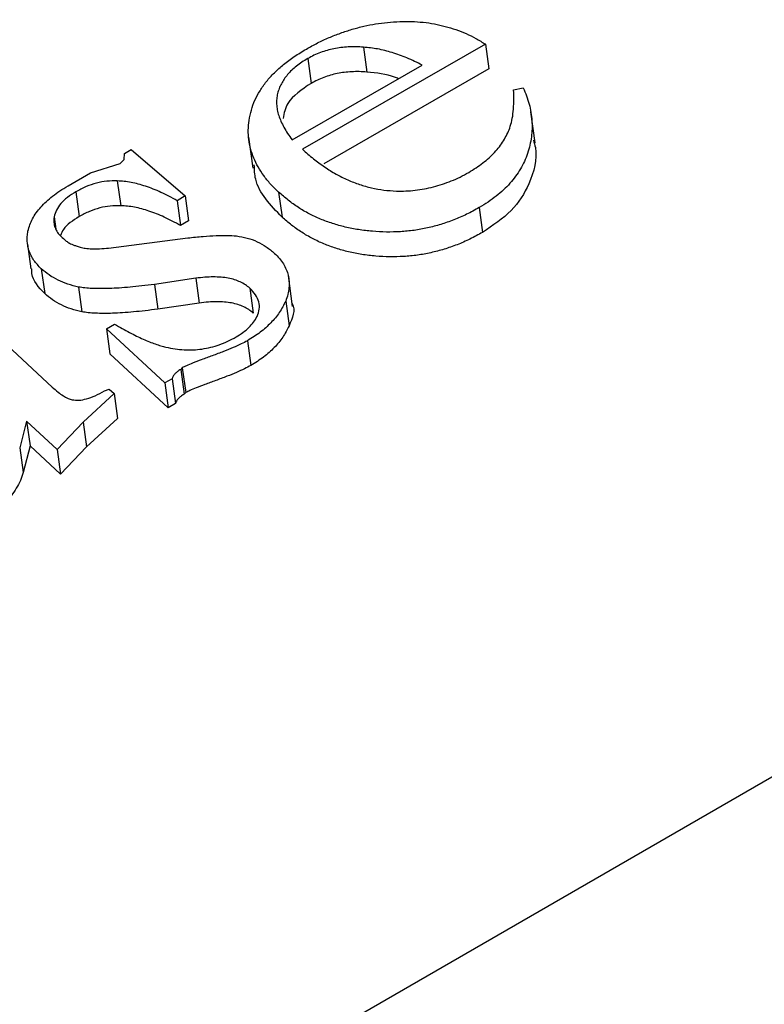
# Model space of a CAD drawing. Units: millimetres. Extents: x -5264 to 6455, y -826 to 3998.
# Drawn here: x 1307 to 1310, y 959 to 964 of the extents above; entities that cross this region are included whole.
import ezdxf

# ---------------------------------------------------------------- set-up
doc = ezdxf.new("R2010")
doc.units = ezdxf.units.MM

msp = doc.modelspace()

# ---------------------------------------------------------------- linework, layer by layer
for p, q in [((1267.9123, 935.5276), (1356.8414, 986.8708)), ((1309.2257, 963.4479), (1308.3973, 962.9718)), ((1309.2257, 963.4479), (1309.2409, 963.3355)), ((1308.674, 963.4341), (1308.6892, 963.3217)), ((1308.3506, 963.015), (1308.9392, 963.3533)), ((1308.4217, 963.3829), (1308.4369, 963.2705)), ((1309.2409, 963.3355), (1308.4945, 962.9065)), ((1309.3537, 963.2411), (1309.3967, 963.2505)), ((1309.4506, 963.0005), (1309.4316, 963.141)), ((1308.153, 963.0271), (1308.172, 962.8866)), ((1307.5903, 962.9259), (1307.5914, 962.9524)), ((1307.5914, 962.9524), (1307.6224, 962.9703)), ((1307.6224, 962.9703), (1307.8667, 962.7602)), ((1307.4381, 962.8643), (1307.5727, 962.907)), ((1307.5727, 962.907), (1307.5903, 962.9259)), ((1307.336, 962.8056), (1307.4381, 962.8643)), ((1307.5592, 962.8284), (1307.5745, 962.7161)), ((1307.3715, 962.7793), (1307.3868, 962.6669)), ((1308.2897, 962.7771), (1308.3049, 962.6647)), ((1307.8667, 962.7602), (1307.8295, 962.7389)), ((1307.8295, 962.7389), (1307.8447, 962.6265)), ((1307.8667, 962.7602), (1307.8819, 962.6478)), ((1309.1974, 962.7074), (1309.2126, 962.595)), ((1307.2731, 962.6651), (1307.2805, 962.6101)), ((1307.8819, 962.6478), (1307.8447, 962.6265)), ((1307.52, 962.5241), (1307.8783, 962.5701)), ((1307.153, 962.542), (1307.1682, 962.4296)), ((1306.6843, 962.4311), (1307.2649, 961.8942)), ((1307.2151, 962.4306), (1307.2303, 962.3182)), ((1307.915, 962.3876), (1307.7271, 962.3595)), ((1307.915, 962.3876), (1307.9302, 962.2752)), ((1308.3526, 962.2595), (1308.3336, 962.4)), ((1307.3838, 962.3476), (1307.399, 962.2352)), ((1307.7271, 962.3595), (1307.7423, 962.2471)), ((1308.1589, 962.3423), (1308.1741, 962.2299)), ((1308.3215, 962.2839), (1308.3367, 962.1715)), ((1307.9302, 962.2752), (1307.7423, 962.2471)), ((1307.5098, 962.158), (1307.547, 962.1793)), ((1307.7747, 961.9131), (1307.5098, 962.158)), ((1307.5098, 962.158), (1307.5251, 962.0456)), ((1308.1486, 962.1046), (1308.1638, 961.9922)), ((1307.7899, 961.8007), (1307.5251, 962.0456)), ((1307.8534, 961.9817), (1307.8461, 961.9742)), ((1307.8461, 961.9742), (1307.8613, 961.8618)), ((1307.8534, 961.9817), (1307.8687, 961.8693)), ((1307.8077, 961.932), (1307.7747, 961.9131)), ((1307.8077, 961.932), (1307.8229, 961.8197)), ((1307.5011, 961.877), (1307.5224, 961.8849)), ((1307.5224, 961.8849), (1307.5443, 961.8646)), ((1307.7747, 961.9131), (1307.7899, 961.8007)), ((1307.5443, 961.8646), (1307.4045, 961.7354)), ((1307.5443, 961.8646), (1307.5595, 961.7522)), ((1307.8687, 961.8693), (1307.8613, 961.8618)), ((1307.8229, 961.8197), (1307.7899, 961.8007)), ((1307.5595, 961.7522), (1307.4198, 961.623)), ((1307.1486, 961.7401), (1307.1172, 961.6195)), ((1307.287, 961.6122), (1307.1486, 961.7401)), ((1307.1486, 961.7401), (1307.1639, 961.6277)), ((1307.4045, 961.7354), (1307.287, 961.6122)), ((1307.4045, 961.7354), (1307.4198, 961.623)), ((1307.1172, 961.6195), (1307.1324, 961.5071)), ((1307.1639, 961.6277), (1307.1324, 961.5071)), ((1307.3022, 961.4998), (1307.1639, 961.6277)), ((1307.287, 961.6122), (1307.3022, 961.4998)), ((1307.4198, 961.623), (1307.3022, 961.4998))]:
    msp.add_line(p, q)
for points, knots in [([(1308.4151, 963.4258), (1308.4319, 963.4351), (1308.465, 963.4535), (1308.5166, 963.4778), (1308.5691, 963.4981), (1308.6217, 963.5158), (1308.675, 963.5296), (1308.7288, 963.5404), (1308.783, 963.5473), (1308.8376, 963.551), (1308.8915, 963.5511), (1308.9442, 963.5476), (1308.9954, 963.5405), (1309.0446, 963.529), (1309.0927, 963.5145), (1309.1391, 963.4961), (1309.1837, 963.4737), (1309.2116, 963.4566), (1309.2257, 963.4479)], [0, 0, 0, 0, 0.0686255, 0.1352356, 0.1993577, 0.2621479, 0.3242773, 0.3850094, 0.4460784, 0.5073495, 0.5682902, 0.6280958, 0.6876723, 0.7473765, 0.807881, 0.8699056, 0.9338519, 1, 1, 1, 1]), ([(1308.1558, 963.1027), (1308.1587, 963.1183), (1308.1645, 963.149), (1308.181, 963.1942), (1308.2041, 963.2375), (1308.2336, 963.2791), (1308.2695, 963.3188), (1308.3119, 963.3565), (1308.36, 963.393), (1308.3965, 963.4147), (1308.4151, 963.4258)], [0, 0, 0, 0, 0.126633, 0.24923, 0.370499, 0.49135, 0.613335, 0.737179, 0.865975, 1, 1, 1, 1]), ([(1308.674, 963.4341), (1308.6623, 963.4349), (1308.6395, 963.4364), (1308.6052, 963.4355), (1308.572, 963.4332), (1308.5398, 963.4278), (1308.5086, 963.4202), (1308.4784, 963.4101), (1308.4491, 963.3978), (1308.4309, 963.3879), (1308.4217, 963.3829)], [0, 0, 0, 0, 0.134145, 0.263287, 0.388269, 0.509906, 0.630564, 0.751749, 0.874948, 1, 1, 1, 1]), ([(1308.9392, 963.3533), (1308.9167, 963.3646), (1308.8737, 963.386), (1308.8056, 963.4098), (1308.7403, 963.4277), (1308.6955, 963.432), (1308.674, 963.4341)], [0, 0, 0, 0, 0.285323, 0.54493, 0.781752, 1, 1, 1, 1]), ([(1308.4217, 963.3829), (1308.4125, 963.3775), (1308.3943, 963.3667), (1308.3703, 963.3486), (1308.3485, 963.33), (1308.3298, 963.3105), (1308.314, 963.2901), (1308.3016, 963.2689), (1308.2912, 963.2468), (1308.2843, 963.2238), (1308.2801, 963.1999), (1308.28, 963.1753), (1308.2831, 963.1501), (1308.2895, 963.1242), (1308.3, 963.0978), (1308.3132, 963.0706), (1308.3302, 963.0428), (1308.3437, 963.0244), (1308.3506, 963.015)], [0, 0, 0, 0, 0.0601059, 0.1185324, 0.1748642, 0.2304577, 0.2852001, 0.3397216, 0.3948158, 0.4518763, 0.5104633, 0.5702425, 0.6333063, 0.6991588, 0.7680029, 0.8407614, 0.9182309, 1, 1, 1, 1]), ([(1308.6892, 963.3217), (1308.6775, 963.3225), (1308.6547, 963.324), (1308.6204, 963.3231), (1308.5872, 963.3208), (1308.555, 963.3154), (1308.5238, 963.3078), (1308.4936, 963.2978), (1308.4643, 963.2854), (1308.4461, 963.2755), (1308.4369, 963.2705)], [0, 0, 0, 0, 0.134145, 0.263287, 0.388269, 0.509906, 0.630564, 0.751749, 0.874948, 1, 1, 1, 1]), ([(1308.8316, 963.2914), (1308.8259, 963.2939), (1308.7838, 963.312), (1308.733, 963.3172), (1308.6892, 963.3217)], [0, 0, 0, 0, 0.136338, 1, 1, 1, 1]), ([(1308.4369, 963.2705), (1308.3944, 963.2424), (1308.326, 963.1971), (1308.314, 963.135), (1308.3095, 963.1115)], [0, 0, 0, 0, 0.622257, 1, 1, 1, 1]), ([(1309.3967, 963.2505), (1309.402, 963.2381), (1309.4125, 963.2137), (1309.4248, 963.1765), (1309.4322, 963.1391), (1309.4368, 963.1019), (1309.4373, 963.0647), (1309.4345, 963.0276), (1309.4276, 962.9904), (1309.4171, 962.9534), (1309.4028, 962.9173), (1309.3853, 962.8823), (1309.3627, 962.8492), (1309.3376, 962.8173), (1309.3084, 962.7872), (1309.2748, 962.7591), (1309.2384, 962.7319), (1309.2112, 962.7156), (1309.1974, 962.7074)], [0, 0, 0, 0, 0.06766, 0.134063, 0.198976, 0.263154, 0.326002, 0.388947, 0.451918, 0.51526, 0.577889, 0.638761, 0.698939, 0.758502, 0.817514, 0.877028, 0.937747, 1, 1, 1, 1]), ([(1309.3358, 963.0677), (1309.3394, 963.0791), (1309.3471, 963.104), (1309.3522, 963.1445), (1309.3556, 963.1909), (1309.3544, 963.2237), (1309.3537, 963.2411)], [0, 0, 0, 0, 0.198951, 0.4308848, 0.6970402, 1, 1, 1, 1]), ([(1308.2897, 962.7771), (1308.2771, 962.7893), (1308.2522, 962.8133), (1308.2213, 962.852), (1308.1957, 962.8914), (1308.1759, 962.9317), (1308.1618, 962.973), (1308.1537, 963.0154), (1308.1508, 963.0587), (1308.1541, 963.088), (1308.1558, 963.1027)], [0, 0, 0, 0, 0.133609, 0.263092, 0.389274, 0.512284, 0.633155, 0.754842, 0.876583, 1, 1, 1, 1]), ([(1309.1501, 962.8671), (1309.1615, 962.8739), (1309.184, 962.8874), (1309.2149, 962.9097), (1309.2429, 962.933), (1309.2678, 962.9575), (1309.2896, 962.9834), (1309.308, 963.0104), (1309.324, 963.0386), (1309.3319, 963.0579), (1309.3358, 963.0677)], [0, 0, 0, 0, 0.129396, 0.255808, 0.380111, 0.503226, 0.624923, 0.749084, 0.873239, 1, 1, 1, 1]), ([(1309.4433, 963.0135), (1309.4465, 963.0022), (1309.4649, 962.9382), (1309.4341, 962.8251), (1309.3529, 962.6888), (1309.2594, 962.6263), (1309.2126, 962.595)], [0, 0, 0, 0, 0.077343, 0.436124, 0.718043, 1, 1, 1, 1]), ([(1308.3973, 962.9718), (1308.4136, 962.9572), (1308.445, 962.9291), (1308.4962, 962.8918), (1308.5476, 962.8595), (1308.6007, 962.8331), (1308.6544, 962.8117), (1308.7095, 962.7965), (1308.7654, 962.7858), (1308.8037, 962.7837), (1308.8228, 962.7826)], [0, 0, 0, 0, 0.15216, 0.294153, 0.427479, 0.552506, 0.670952, 0.783787, 0.892937, 1, 1, 1, 1]), ([(1308.3049, 962.6647), (1308.2527, 962.7186), (1308.1828, 962.7905), (1308.1801, 962.8794), (1308.1794, 962.9018)], [0, 0, 0, 0, 0.7485911, 1, 1, 1, 1]), ([(1308.8228, 962.7826), (1308.837, 962.7825), (1308.8652, 962.7822), (1308.9076, 962.7856), (1308.9494, 962.7918), (1308.9908, 962.8008), (1309.0316, 962.8129), (1309.0718, 962.8282), (1309.112, 962.8458), (1309.1372, 962.8599), (1309.1501, 962.8671)], [0, 0, 0, 0, 0.123901, 0.244236, 0.365604, 0.486486, 0.609192, 0.734926, 0.864957, 1, 1, 1, 1]), ([(1307.5592, 962.8284), (1307.5436, 962.8285), (1307.5119, 962.8285), (1307.4638, 962.8192), (1307.4159, 962.8031), (1307.3868, 962.7875), (1307.3715, 962.7793)], [0, 0, 0, 0, 0.235926, 0.477075, 0.726436, 1, 1, 1, 1]), ([(1307.8295, 962.7389), (1307.8174, 962.7457), (1307.7939, 962.759), (1307.7576, 962.7764), (1307.7227, 962.7918), (1307.6882, 962.804), (1307.655, 962.8144), (1307.6224, 962.8217), (1307.5906, 962.8267), (1307.5695, 962.8279), (1307.5592, 962.8284)], [0, 0, 0, 0, 0.154653, 0.300387, 0.43721, 0.564805, 0.682677, 0.795698, 0.901128, 1, 1, 1, 1]), ([(1307.1547, 962.6014), (1307.1573, 962.6109), (1307.1625, 962.6297), (1307.1748, 962.6574), (1307.1918, 962.6843), (1307.2128, 962.7103), (1307.2376, 962.7354), (1307.2662, 962.76), (1307.2991, 962.7837), (1307.3235, 962.7982), (1307.336, 962.8056)], [0, 0, 0, 0, 0.119607, 0.237732, 0.357084, 0.477024, 0.600489, 0.727388, 0.861018, 1, 1, 1, 1]), ([(1307.3715, 962.7793), (1307.3582, 962.7711), (1307.3327, 962.7552), (1307.3032, 962.7268), (1307.2818, 962.6968), (1307.276, 962.6756), (1307.2731, 962.6651)], [0, 0, 0, 0, 0.271237, 0.521548, 0.760323, 1, 1, 1, 1]), ([(1309.1974, 962.7074), (1309.1787, 962.6971), (1309.1419, 962.6768), (1309.0834, 962.6514), (1309.0241, 962.6308), (1308.9639, 962.615), (1308.9027, 962.6035), (1308.8404, 962.5977), (1308.7772, 962.5961), (1308.7137, 962.5994), (1308.6512, 962.607), (1308.5907, 962.6187), (1308.5334, 962.6351), (1308.4783, 962.6547), (1308.4268, 962.6793), (1308.3776, 962.7076), (1308.3318, 962.7405), (1308.3039, 962.7647), (1308.2897, 962.7771)], [0, 0, 0, 0, 0.0655, 0.12874, 0.189972, 0.249781, 0.309216, 0.369045, 0.429924, 0.492192, 0.555033, 0.61699, 0.678438, 0.739965, 0.80257, 0.86619, 0.932078, 1, 1, 1, 1]), ([(1307.5745, 962.7161), (1307.5588, 962.7161), (1307.5271, 962.7161), (1307.479, 962.7068), (1307.4311, 962.6907), (1307.402, 962.6751), (1307.3868, 962.6669)], [0, 0, 0, 0, 0.235926, 0.477075, 0.726436, 1, 1, 1, 1]), ([(1307.8447, 962.6265), (1307.8326, 962.6333), (1307.8091, 962.6466), (1307.7728, 962.664), (1307.7379, 962.6794), (1307.7034, 962.6916), (1307.6702, 962.702), (1307.6376, 962.7093), (1307.6058, 962.7143), (1307.5847, 962.7155), (1307.5745, 962.7161)], [0, 0, 0, 0, 0.154653, 0.300387, 0.43721, 0.564805, 0.682677, 0.795698, 0.901128, 1, 1, 1, 1]), ([(1307.2731, 962.6651), (1307.2722, 962.6567), (1307.2706, 962.6402), (1307.2764, 962.6167), (1307.2871, 962.5947), (1307.2992, 962.5822), (1307.3054, 962.5759)], [0, 0, 0, 0, 0.259782, 0.508137, 0.75224, 1, 1, 1, 1]), ([(1307.3868, 962.6669), (1307.3585, 962.6492), (1307.3192, 962.6246), (1307.3056, 962.5904), (1307.3018, 962.5808)], [0, 0, 0, 0, 0.718074, 1, 1, 1, 1]), ([(1309.2126, 962.595), (1309.1939, 962.5847), (1309.1571, 962.5644), (1309.0986, 962.539), (1309.0393, 962.5184), (1308.9791, 962.5026), (1308.9179, 962.4911), (1308.8556, 962.4853), (1308.7924, 962.4837), (1308.7289, 962.487), (1308.6664, 962.4946), (1308.6059, 962.5063), (1308.5486, 962.5227), (1308.4935, 962.5423), (1308.442, 962.5669), (1308.3928, 962.5952), (1308.347, 962.6281), (1308.3191, 962.6523), (1308.3049, 962.6647)], [0, 0, 0, 0, 0.0655, 0.12874, 0.189972, 0.249781, 0.309216, 0.369045, 0.429924, 0.492192, 0.555033, 0.61699, 0.678438, 0.739965, 0.80257, 0.86619, 0.932078, 1, 1, 1, 1]), ([(1307.2151, 962.4306), (1307.209, 962.4367), (1307.1969, 962.4488), (1307.1813, 962.4682), (1307.1695, 962.4886), (1307.16, 962.5095), (1307.1542, 962.5314), (1307.1513, 962.5541), (1307.1507, 962.5775), (1307.1534, 962.5934), (1307.1547, 962.6014)], [0, 0, 0, 0, 0.127284, 0.252228, 0.37634, 0.496939, 0.619328, 0.744075, 0.869969, 1, 1, 1, 1]), ([(1307.3054, 962.5759), (1307.3118, 962.5703), (1307.3226, 962.5607), (1307.3362, 962.5495), (1307.3481, 962.5433), (1307.3593, 962.5384), (1307.3746, 962.5338), (1307.3922, 962.5272), (1307.4157, 962.5224), (1307.4451, 962.5205), (1307.4805, 962.5206), (1307.5061, 962.5229), (1307.52, 962.5241)], [0, 0, 0, 0, 0.130333, 0.220411, 0.26227, 0.317929, 0.386827, 0.470853, 0.569879, 0.689622, 0.832409, 1, 1, 1, 1]), ([(1307.8783, 962.5701), (1307.9014, 962.5727), (1307.9443, 962.5774), (1308.0041, 962.5808), (1308.0549, 962.5825), (1308.0852, 962.5801), (1308.099, 962.5791)], [0, 0, 0, 0, 0.3129337, 0.5820596, 0.8102302, 1, 1, 1, 1]), ([(1308.099, 962.5791), (1308.1154, 962.5764), (1308.1485, 962.571), (1308.1937, 962.5537), (1308.2355, 962.5302), (1308.2589, 962.5104), (1308.271, 962.5002)], [0, 0, 0, 0, 0.236062, 0.47745, 0.729035, 1, 1, 1, 1]), ([(1308.271, 962.5002), (1308.2787, 962.4926), (1308.294, 962.4776), (1308.3116, 962.4529), (1308.3248, 962.4273), (1308.3336, 962.4007), (1308.3374, 962.3728), (1308.337, 962.344), (1308.332, 962.3141), (1308.325, 962.2941), (1308.3215, 962.2839)], [0, 0, 0, 0, 0.127621, 0.251652, 0.372262, 0.492293, 0.613977, 0.738356, 0.865925, 1, 1, 1, 1]), ([(1307.2303, 962.3182), (1307.2035, 962.3466), (1307.171, 962.3809), (1307.1716, 962.4226), (1307.1717, 962.4299)], [0, 0, 0, 0, 0.8256818, 1, 1, 1, 1]), ([(1307.3838, 962.3476), (1307.3672, 962.3516), (1307.3341, 962.3594), (1307.2899, 962.3786), (1307.249, 962.4016), (1307.2265, 962.4208), (1307.2151, 962.4306)], [0, 0, 0, 0, 0.248632, 0.494259, 0.741901, 1, 1, 1, 1]), ([(1308.1589, 962.3423), (1308.1524, 962.3476), (1308.1396, 962.3581), (1308.1166, 962.3713), (1308.0901, 962.381), (1308.061, 962.3884), (1308.0285, 962.3924), (1307.9933, 962.3936), (1307.955, 962.3924), (1307.9287, 962.3892), (1307.915, 962.3876)], [0, 0, 0, 0, 0.114347, 0.226443, 0.339706, 0.455671, 0.578345, 0.709052, 0.848325, 1, 1, 1, 1]), ([(1307.7271, 962.3595), (1307.7081, 962.3571), (1307.6714, 962.3525), (1307.6183, 962.3472), (1307.5692, 962.343), (1307.5243, 962.3409), (1307.4833, 962.34), (1307.4465, 962.3411), (1307.4134, 962.343), (1307.3933, 962.3461), (1307.3838, 962.3476)], [0, 0, 0, 0, 0.165672, 0.319797, 0.460824, 0.591322, 0.709119, 0.817027, 0.913787, 1, 1, 1, 1]), ([(1308.1925, 962.2142), (1308.1965, 962.2253), (1308.2045, 962.2473), (1308.2014, 962.281), (1308.1867, 962.3135), (1308.1684, 962.3325), (1308.1589, 962.3423)], [0, 0, 0, 0, 0.244093, 0.479727, 0.729263, 1, 1, 1, 1]), ([(1307.399, 962.2352), (1307.3824, 962.2392), (1307.3493, 962.247), (1307.3051, 962.2662), (1307.2642, 962.2893), (1307.2417, 962.3084), (1307.2303, 962.3182)], [0, 0, 0, 0, 0.248632, 0.494259, 0.741901, 1, 1, 1, 1]), ([(1308.1741, 962.2299), (1308.1676, 962.2352), (1308.1548, 962.2458), (1308.1318, 962.2589), (1308.1053, 962.2686), (1308.0762, 962.276), (1308.0437, 962.28), (1308.0085, 962.2812), (1307.9702, 962.28), (1307.9439, 962.2768), (1307.9302, 962.2752)], [0, 0, 0, 0, 0.114347, 0.226443, 0.339706, 0.455671, 0.578345, 0.709052, 0.848325, 1, 1, 1, 1]), ([(1308.3215, 962.2839), (1308.3127, 962.2665), (1308.2954, 962.2322), (1308.2555, 962.1847), (1308.2074, 962.1413), (1308.1684, 962.1169), (1308.1486, 962.1046)], [0, 0, 0, 0, 0.2541358, 0.5013338, 0.7473799, 1, 1, 1, 1]), ([(1307.7423, 962.2471), (1307.7233, 962.2448), (1307.6866, 962.2401), (1307.6335, 962.2348), (1307.5844, 962.2307), (1307.5395, 962.2286), (1307.4985, 962.2276), (1307.4617, 962.2287), (1307.4286, 962.2306), (1307.4085, 962.2338), (1307.399, 962.2352)], [0, 0, 0, 0, 0.165672, 0.319797, 0.460824, 0.591322, 0.709119, 0.817027, 0.913787, 1, 1, 1, 1]), ([(1308.3504, 962.2735), (1308.3505, 962.2733), (1308.3678, 962.2429), (1308.3522, 962.2071), (1308.3367, 962.1715)], [0, 0, 0, 0, 0.006027, 1, 1, 1, 1]), ([(1308.097, 962.1217), (1308.1077, 962.1282), (1308.1288, 962.141), (1308.1548, 962.1637), (1308.1771, 962.1879), (1308.1873, 962.2054), (1308.1925, 962.2142)], [0, 0, 0, 0, 0.257336, 0.506605, 0.752099, 1, 1, 1, 1]), ([(1307.547, 962.1793), (1307.5585, 962.1727), (1307.5809, 962.1597), (1307.614, 962.1418), (1307.6455, 962.1258), (1307.6756, 962.1121), (1307.7034, 962.0995), (1307.7305, 962.0898), (1307.7551, 962.0812), (1307.7716, 962.0772), (1307.7793, 962.0753)], [0, 0, 0, 0, 0.161962, 0.314359, 0.454489, 0.583908, 0.703686, 0.812298, 0.911624, 1, 1, 1, 1]), ([(1308.3367, 962.1715), (1308.3279, 962.1541), (1308.3106, 962.1198), (1308.2707, 962.0724), (1308.2226, 962.0289), (1308.1836, 962.0045), (1308.1638, 961.9922)], [0, 0, 0, 0, 0.2541358, 0.5013338, 0.7473799, 1, 1, 1, 1]), ([(1307.7793, 962.0753), (1307.7931, 962.0724), (1307.82, 962.0669), (1307.8613, 962.0626), (1307.9022, 962.0625), (1307.9427, 962.0661), (1307.9826, 962.0741), (1308.0218, 962.0859), (1308.0603, 962.1018), (1308.0845, 962.1149), (1308.097, 962.1217)], [0, 0, 0, 0, 0.131843, 0.257417, 0.37853, 0.498248, 0.618231, 0.739762, 0.866305, 1, 1, 1, 1]), ([(1308.1486, 962.1046), (1308.1392, 962.0995), (1308.1182, 962.0883), (1308.0819, 962.0721), (1308.0382, 962.0544), (1307.9898, 962.0365), (1307.9428, 962.0195), (1307.9037, 962.0042), (1307.8746, 961.9925), (1307.8595, 961.9848), (1307.8534, 961.9817)], [0, 0, 0, 0, 0.103085, 0.228585, 0.374453, 0.543486, 0.707553, 0.838428, 0.934974, 1, 1, 1, 1]), ([(1307.8461, 961.9742), (1307.8409, 961.9711), (1307.831, 961.9651), (1307.8198, 961.9545), (1307.8114, 961.9435), (1307.8089, 961.9359), (1307.8077, 961.932)], [0, 0, 0, 0, 0.277904, 0.533817, 0.76839, 1, 1, 1, 1]), ([(1308.1638, 961.9922), (1308.1544, 961.9871), (1308.1334, 961.9759), (1308.0971, 961.9597), (1308.0534, 961.942), (1308.005, 961.9241), (1307.958, 961.9071), (1307.9189, 961.8918), (1307.8898, 961.8801), (1307.8747, 961.8724), (1307.8687, 961.8693)], [0, 0, 0, 0, 0.103085, 0.228585, 0.374453, 0.543486, 0.707553, 0.838428, 0.934974, 1, 1, 1, 1]), ([(1307.2649, 961.8942), (1307.2733, 961.8865), (1307.2888, 961.8725), (1307.3128, 961.8555), (1307.3338, 961.8429), (1307.3488, 961.8385), (1307.3553, 961.8366)], [0, 0, 0, 0, 0.335164, 0.610315, 0.831207, 1, 1, 1, 1]), ([(1307.3553, 961.8366), (1307.3652, 961.8355), (1307.3867, 961.8332), (1307.4225, 961.8412), (1307.4618, 961.8552), (1307.4872, 961.8693), (1307.5011, 961.877)], [0, 0, 0, 0, 0.193526, 0.415735, 0.680614, 1, 1, 1, 1]), ([(1307.8613, 961.8618), (1307.8561, 961.8587), (1307.8462, 961.8528), (1307.835, 961.8421), (1307.8266, 961.8311), (1307.8241, 961.8235), (1307.8229, 961.8197)], [0, 0, 0, 0, 0.277904, 0.533817, 0.76839, 1, 1, 1, 1]), ([(1307.1324, 961.5071), (1307.1289, 961.4951), (1307.1217, 961.471), (1307.1024, 961.4359), (1307.0788, 961.4009), (1307.0582, 961.379), (1307.0477, 961.3679)], [0, 0, 0, 0, 0.2439051, 0.4893644, 0.7403406, 1, 1, 1, 1])]:
    msp.add_open_spline(points, degree=3, knots=knots)

doc.saveas('drawing.dxf')
